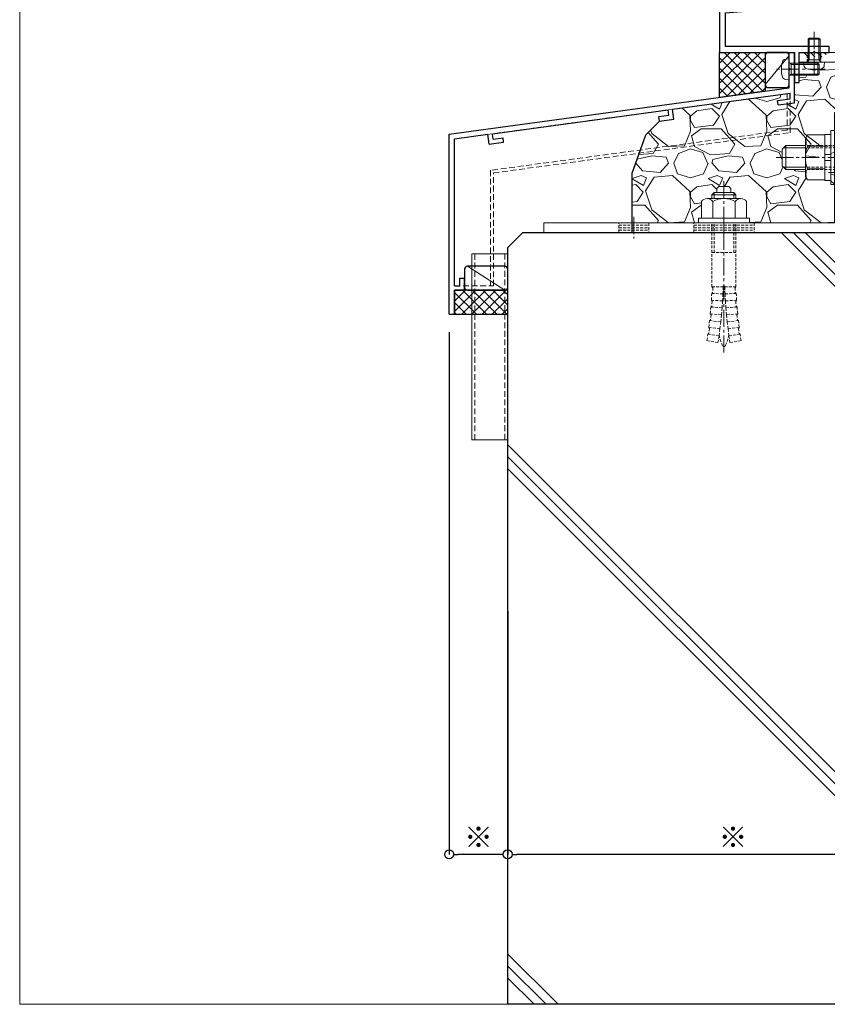
# Model space of a CAD drawing. Units: millimetres. Extents: x -12289 to 909215, y -2748 to 52629.
# Drawn here: x 12440 to 12709, y 6476 to 6804 of the extents above; entities that cross this region are included whole.
import ezdxf

# ---------------------------------------------------------------- set-up
doc = ezdxf.new("R2010")
doc.units = ezdxf.units.MM
doc.header["$LTSCALE"] = 0.3
doc.header["$PDMODE"] = 33
doc.header["$PDSIZE"] = 5
for name, pattern in [('CENTER2', [28.574999999999996, 19.05, -3.174999999999999, 3.174999999999999, -3.174999999999999]), ('HIDDEN', [9.524999999999999, 6.349999999999999, -3.174999999999999]), ('HIDDEN2', [4.7624999999999975, 3.174999999999999, -1.587499999999999])]:
    doc.linetypes.add(name, pattern=pattern)
doc.layers.get('0').update_dxf_attribs({"lineweight": 9})
doc.layers.get('Defpoints').update_dxf_attribs({"lineweight": 9})
for name, color, linetype, lineweight in [('St02', 30, 'Continuous', 9), ('コーキング01', 40, 'Continuous', 25), ('コーキング02', 41, 'Continuous', 9), ('ハッチング', 7, 'Continuous', 9), ('パーツ02', 121, 'Continuous', 9), ('ビスボルト', 171, 'Continuous', 9), ('中心線', 210, 'CENTER2', 9), ('型材01', 3, 'Continuous', 25), ('寸法', 10, 'Continuous', 9), ('寸法 @ 2', 10, 'Continuous', 9), ('躯体01', 124, 'Continuous', 25)]:
    doc.layers.add(name, color=color, linetype=linetype, lineweight=lineweight)
doc.layers.add('VP', color=7, linetype='Continuous', lineweight=9, plot=False)
doc.styles.add('TGK-text', font='txt', dxfattribs={"height": 3.5})
doc.dimstyles.new('T-dim', dxfattribs={"dimtxt": 3.5, "dimasz": 1.5, "dimexe": 0, "dimexo": 3, "dimgap": 1, "dimtad": 1, "dimdec": 1, "dimdsep": 46, "dimtxsty": 'TGK-text', "dimblk": 'DOTBLANK', "dimcen": 0, "dimclrt": 2, "dimazin": 2, "dimtfac": 1, "dimtdec": 1, "dimtix": 1, "dimtmove": 2, "dimatfit": 3, "dimldrblk": 'OPEN30', "dimfxl": 1, "dimtolj": 1, "dimtzin": 0, "dimarcsym": 0})
pattern_1 = [(135, (0, 0), (-1.122532015133643, -1.122532015133644), [])]

# ---------------------------------------------------------------- blocks, each defined once
blk = doc.blocks.new('TK-1136SH')
at = {"layer": '型材01'}
blk.add_lwpolyline([(-25.90000000003795, -84.10000000010814), (-25.90000000003795, -86.10000000010812), (-30.60000000003822, -86.10000000010812), (-30.90000000003795, -85.80000000010796), (-31.20000000003768, -86.10000000010812), (-35.9000000000384, -86.10000000010812), (-35.9000000000384, -68.10000000010814), (-45.60000000003867, -68.1000000001086), (-45.9000000000384, -67.80000000010841), (-46.20000000003813, -68.10000000010814), (-55.9000000000384, -68.10000000010814), (-55.9000000000384, -66.10000000010812), (-50.9000000000384, -66.10000000010812), (-50.9000000000384, -63.80000000010841), (-48.90000000003841, -63.80000000010841), (-48.35000000003867, -66.60000000010814), (-43.45000000003858, -66.60000000010814), (-42.9000000000384, -63.80000000010841), (-40.9000000000384, -63.80000000010841), (-40.9000000000384, -66.10000000010812), (-35.9000000000384, -66.10000000010812), (-35.9000000000384, -56.10000000010813), (-33.90000000003841, -56.10000000010813), (-33.90000000003795, -66.10000000010812), (-8.000000000038312, -66.10000000010812), (-8.000000000037858, -44.70000000010805, 0.4142135623730951), (-11.00000000003785, -41.70000000010804), (-18.60000000003913, -41.7000000001085), (-18.60000000003913, -39.7000000001085), (-8.000000000038312, -39.7000000001085), (-8.000000000038312, -34.30000000010841), (-18.60000000003913, -34.30000000010796), (-18.60000000003913, -32.30000000010796), (-8.000000000038312, -32.30000000010796), (-8.000000000038312, -23.7000000001085), (-18.60000000003867, -23.7000000001085), (-18.60000000003867, -21.7000000001085), (-8.000000000038312, -21.7000000001085), (-8.000000000038312, -16.30000000010887), (-18.60000000003867, -16.30000000010887), (-18.60000000003867, -14.30000000010887), (-11.00000000003831, -14.30000000010887, 0.4142135623730951), (-8.000000000038312, -11.30000000010886), (-8.000000000038312, 4.799999999891497), (-16.60000000003822, 4.799999999891497), (-16.60000000003822, -7.700000000108502), (-18.60000000003822, -7.700000000108502), (-18.60000000003822, 9.999999999891315), (-16.9000000000384, 9.99999999989177), (-16.30000000003849, 9.399999999891861), (-16.30000000003849, 8.799999999891497), (-17.4000000000384, 8.799999999891497), (-17.4000000000384, 6.299999999891497), (-8.000000000038312, 6.299999999891497), (-8.000000000038312, 8.799999999891497), (-11.20000000003858, 8.799999999891497), (-11.20000000003813, 9.399999999891861), (-10.60000000003822, 9.999999999891315), (-3.10365e-11, 9.999999999884494, -0.3229503379671667), (9.488292830136174, 3.157894736726575, -0.5117725455000128), (9.013878188628382, 2.499999999884948), (5.766281297315231, 2.49999999988222, -0.2797392812259679), (5.322721197514852, 2.769230769113164, 0.0417900258164546), (4.788128509820467, 3.615774519007118), (4.826079991617348, 4.049561940909825), (4.392292569714641, 4.087513422706706, 0.0179650797154989), (4.087513422789356, 4.39229256963199), (4.049561940992475, 4.826079991534697), (3.615774519090223, 4.788128509737816, 0.0179650797155077), (3.262701308787086, 5.035353033131741), (3.149999999967235, 5.455960043726463), (2.729392989372513, 5.343258734906612, 0.0179650797155002), (2.33875366652353, 5.525416842727736), (2.154726902919151, 5.920063510835916), (1.76008023481097, 5.736036747231992, 0.0179650797154567), (1.343744177568055, 5.847593657550078), (1.093983519269272, 6.204288843861831), (0.7372883329579736, 5.954528185563049, 0.0179650797155077), (0.3079057017433797, 5.99209429810935), (-3.24007e-11, 6.29999999988513), (-0.3079057018072717, 5.99209429810935, 0.0179650797155127), (-0.7372883330223204, 5.954528185563503), (-1.093983519334074, 6.204288843861831), (-1.343744177632856, 5.847593657550078, 0.017965079715496), (-1.760080234875772, 5.736036747232446), (-2.154726902983952, 5.920063510835916), (-2.338753666588331, 5.525416842727736, 0.017965079715492), (-2.729392989436405, 5.343258734907067), (-3.150000000032036, 5.455960043726463), (-3.262701308852342, 5.035353033131741, 0.0179650797155005), (-3.615774519155024, 4.788128509737816), (-4.049561941057277, 4.826079991534697), (-4.087513422854158, 4.39229256963199, 0.017965079715499), (-4.392292569779442, 4.087513422706706), (-4.826079991682149, 4.049561940909825), (-4.788128509885268, 3.615774519007118, 0.0179650797155042), (-5.035353033279193, 3.262701308704436), (-5.455960043873915, 3.149999999884585), (-5.343258735054064, 2.729392989289863, 0.0179650797155126), (-5.525416842875188, 2.338753666440879), (-5.920063510983368, 2.1547269028365), (-5.736036747378989, 1.76008023472832, 0.0179650797154662), (-5.84759365769753, 1.343744177485405), (-6.204288844009283, 1.093983519186622), (-5.954528185710501, 0.7372883328748685, 0.0179650797154816), (-5.992094298256802, 0.3079057016607294), (-6.300000000032582, -1.150511e-10), (-6.000000000038312, -0.3000000001088665), (-6.000000000038312, -66.10000000010812), (52.0999999999616, -71.10000000010812), (52.0999999999616, -86.10000000010812), (27.09999999996205, -86.10000000010812), (27.0999999999616, -96.10000000010812), (25.5999999999616, -96.10000000010812), (25.59999999996205, -86.10000000010812), (20.89999999996223, -86.10000000010812), (20.59999999996205, -85.80000000010796), (20.29999999996233, -86.10000000010812), (15.59999999996205, -86.10000000010812), (15.59999999996205, -84.10000000010814), (50.0999999999616, -84.10000000010814), (50.0999999999616, -72.93527536743068), (-6.085899768320928, -68.10000000010814), (-33.90000000003795, -68.10000000010814), (-33.90000000003841, -84.10000000010814)], format="xyb", close=True, dxfattribs=at)
blk = doc.blocks.new('*U216')
at = {"layer": 'ビスボルト', "linetype": 'ByBlock'}
for p, q in [((-2.000000000000005, 7.600000000000362), (-1.600000000000369, 8)), ((-1.999999999999998, -1.8e-15), (-2.000000000000005, 7.600000000000362)), ((1.999999999999994, 7.600000000000365), (-2.000000000000005, 7.600000000000362)), ((-1.621199999999588, 0.7000000000007263), (-1.621199999999595, 7.978800000000774)), ((1.600000000000358, 8), (-1.600000000000369, 8)), ((1.999999999999994, 7.600000000000365), (1.600000000000358, 8)), ((1.62119999999959, 0.700000000000729), (1.621199999999583, 7.978800000000774)), ((2.000000000000001, 1.8e-15), (1.999999999999994, 7.600000000000365)), ((3.500000000000001, 3.1e-15), (-3.499999999999998, -3.1e-15)), ((2, 0.7000000000007294), (-1.999999999999999, 0.7000000000007259)), ((-1.621199999999588, 0.7000000000007263), (-1.999999999999999, 0.3207999999995064)), ((1.62119999999959, 0.700000000000729), (2.000000000000001, 0.3207999999995099)), ((3.500000000000001, 3.1e-15), (3.402000000000045, -1.119599999999988)), ((-3.499999999999998, -3.1e-15), (-3.402000000000041, -1.119599999999994))]:
    blk.add_line(p, q, dxfattribs=at)
for centre, radius, start, end in [((-2.107200000000373, -1.005999999999405), 1.3, 184.9999999999724, 254.1190000000163), ((-4.5e-15, 6.399999999999636), 9, 254.1190000000163, 285.8809999999837), ((2.107200000000377, -1.005999999999401), 1.3, 285.8809999999837, 355.0000000000276)]:
    blk.add_arc(centre, radius, start, end, dxfattribs=at)
at = {"layer": '中心線'}
blk.add_line((-7.4e-15, 10), (3.5e-15, -4.600000000000364), dxfattribs=at)
blk = doc.blocks.new('*U218')
at = {"layer": '中心線', "color": 0, "linetype": 'CENTER2', "transparency": 16777216}
blk.add_line((0, -32.56666618561758), (0, 24.76666592235324), dxfattribs=at)
blk = doc.blocks.new('*U217')
at = {"layer": 'ビスボルト', "linetype": 'ByBlock'}
for p, q in [((-3.25, 10.09999999999854), (-4, 9.349999999998545)), ((-3.25, 8.099999999998545), (-3.25, 10.09999999999854)), ((3.25, 10.09999999999854), (-3.25, 10.09999999999854)), ((-2.333333053280512, 11.43333290114788), (-1.666665657545308, 12.1000002968849)), ((-2.33333346744439, 10.09999999999854), (-2.33333346744439, 11.43333398898358)), ((-1.666666711369543, 12.10000002980087), (1.666666711369543, 12.10000002980087)), ((2.333332647729548, 11.43333357549818), (1.666665926341011, 12.1000002968849)), ((2.3333333482351, 10.09999999999854), (2.3333333482351, 11.43333398898358)), ((3.25, 8.099999999998545), (3.25, 10.09999999999854)), ((3.25, 10.09999999999854), (4, 9.349999999998545)), ((-7.5, 7.099999999998544), (-7.5, 1.599999999998544)), ((5.626387999998769, 8.099999999998545), (-5.626388000000588, 8.099999999998545)), ((-4, 8.099999999998545), (-4, 9.349999999998545)), ((4, 9.349999999998545), (-4, 9.349999999998545)), ((-3.752776999999696, 7.099999999998544), (-3.752776999999696, 1.599999999998544)), ((3.752776999999696, 7.099999999998544), (3.752776999999696, 1.599999999998544)), ((4, 8.099999999998545), (4, 9.349999999998545)), ((7.5, 7.099999999998544), (7.5, 1.599999999998544)), ((8.5, 1.599999999998544), (-8.5, 1.599999999998544)), ((-8.5, 1.599999999998544), (-8.5, 0)), ((8.5, 0), (-8.5, 0)), ((7.5, 1.599999999998544), (-7.5, 1.599999999998544)), ((8.5, 1.599999999998544), (8.5, 0))]:
    blk.add_line(p, q, dxfattribs=at)
at = {"layer": 'ビスボルト', "linetype": 'HIDDEN2'}
for p, q in [((-4, -21.33333178510475), (-4, 0)), ((-3.25, -9.900000000001455), (-3.25, 0)), ((3.25, -9.900000000001455), (3.25, 0)), ((4, -21.33333178510475), (4, 0)), ((4, -9.900000000001455), (-4, -9.900000000001455)), ((-4.000000119209289, -21.33333178510475), (-0.2453537255860283, -21.33333178510475)), ((-3.712429174793214, -21.63310003380684), (-3.989510100594998, -21.33333178510475)), ((-3.712429174793214, -21.63310003380684), (-3.774142670528817, -23.20222945647947)), ((-0.2545167150747147, -21.33333178510475), (-0.3461843891327589, -23.66407715541391)), ((-0.2453537255860283, -21.0333317806344), (-0.2545167150747147, -21.33333178510475)), ((0.2453536063749198, -21.0333317806344), (-0.2500000633299351, -21.0333317806344)), ((0.2453536063749198, -21.0333317806344), (0.2545165958654252, -21.33333178510475)), ((4, -21.33333178510475), (0.2453536063749198, -21.33333178510475)), ((0.2545165958654252, -21.33333178510475), (0.3461842699216504, -23.66407715541391)), ((3.712429055583925, -21.63310003380684), (3.989509981383889, -21.33333178510475)), ((3.712429055583925, -21.63310003380684), (3.774142551319528, -23.20222945647947)), ((-4.210316381342636, -25.75878905364334), (-4.08560906438106, -23.48787707376505)), ((-0.4740837095141615, -25.99311530613886), (-4.210316381342636, -25.75878905364334)), ((-3.932001296054295, -26.07682456905241), (-4.208006251205006, -25.75893393866136)), ((-0.3461843891327589, -23.66407715541391), (-4.08560906438106, -23.48787707376505)), ((-3.774142670528817, -23.20222945647947), (-4.083296960614461, -23.48798601909948)), ((-3.932001296054295, -26.07682456905241), (-4.050122701492, -27.75166314461967)), ((-0.4740837095141615, -25.99311530613886), (-0.638183748591473, -28.31988304720289)), ((-0.3461843891327589, -23.66407715541391), (-0.4740837095141615, -25.99311530613886)), ((0.3461842699216504, -23.66407715541391), (4.08560894517177, -23.48787707376505)), ((0.3461842699216504, -23.66407715541391), (0.4740835903048719, -25.99311530613886)), ((0.4740835903048719, -25.99311530613886), (4.210316262131527, -25.75878905364334)), ((0.4740835903048719, -25.99311530613886), (0.6381836293821835, -28.31988304720289)), ((3.774142551319528, -23.20222945647947), (4.083296841405172, -23.48798601909948)), ((3.932001176845005, -26.07682456905241), (4.208006131995716, -25.75893393866136)), ((3.932001176845005, -26.07682456905241), (4.05012258228271, -27.75166314461967)), ((4.210316262131527, -25.75878905364334), (4.08560894517177, -23.48787707376505)), ((-4.565584079215113, -30.29342317419105), (-4.370320949978122, -28.02748728683218)), ((-0.638183748591473, -28.31988304720289), (-4.370320949978122, -28.02748728683218)), ((-4.050122701492, -27.75166314461967), (-4.368013352088382, -28.02766807649823)), ((-0.638183748591473, -28.31988304720289), (-0.838444824959879, -30.64381773754576)), ((0.6381836293821835, -28.31988304720289), (4.370320830767013, -28.02748728683218)), ((0.6381836293821835, -28.31988304720289), (0.8384447057487705, -30.64381773754576)), ((4.05012258228271, -27.75166314461967), (4.368013232879093, -28.02766807649823)), ((4.565583960005824, -30.29342317419105), (4.370320830767013, -28.02748728683218)), ((-5.06168863685707, -34.81481698719654), (-4.796058552028625, -32.55604878454688)), ((-1.074818513023274, -32.96435742117137), (-4.796058552028625, -32.55604878454688)), ((-4.467438141691673, -32.29031489196132), (-4.793757691908467, -32.5563012436869)), ((-0.838444824959879, -30.64381773754576), (-4.565584079215113, -30.29342317419105)), ((-4.297293195966631, -30.61995935553387), (-4.563279571581006, -30.29363982478936)), ((-4.297293195966631, -30.61995935553387), (-4.467438141691673, -32.29031489196132)), ((-0.838444824959879, -30.64381773754576), (-1.074818513023274, -32.96435742117137)), ((0.8384447057487705, -30.64381773754576), (4.565583960005824, -30.29342317419105)), ((0.8384447057487705, -30.64381773754576), (1.074818393813984, -32.96435742117137)), ((1.074818393813984, -32.96435742117137), (4.796058432819336, -32.55604878454688)), ((4.297293076755522, -30.61995935553387), (4.563279452371716, -30.29363982478936)), ((4.297293076755522, -30.61995935553387), (4.467438022480564, -32.29031489196132)), ((4.467438022480564, -32.29031489196132), (4.793757572697359, -32.5563012436869)), ((5.061688517645961, -34.81481698719654), (4.796058432819336, -32.55604878454688)), ((-1.347247654717648, -35.28094096303721), (-5.06168863685707, -34.81481698719654)), ((-4.803681444102039, -35.14953801170304), (-5.059391980623331, -34.81510519383119)), ((-4.803681444102039, -35.14953801170304), (-5.025685367500045, -36.8137949565953)), ((-1.347247654717648, -35.28094096303721), (-1.655666373326312, -37.59300818474549)), ((-1.074818513023274, -32.96435742117137), (-1.347247654717648, -35.28094096303721)), ((1.074818393813984, -32.96435742117137), (1.347247535508358, -35.28094096303721)), ((1.347247535508358, -35.28094096303721), (5.061688517645961, -34.81481698719654)), ((1.347247535508358, -35.28094096303721), (1.655666254115203, -37.59300818474549)), ((4.803681324890931, -35.14953801170304), (5.059391861414042, -34.81510519383119)), ((4.803681324890931, -35.14953801170304), (5.025685248288937, -36.8137949565953)), ((-2.000000089406967, -39.90000000000146), (-5.719308840849407, -39.19046186731612)), ((-5.679258147554719, -39.19810239840263), (-5.362410101073692, -37.0691815841983)), ((-1.655666373326312, -37.59300818474549), (-5.362410101073692, -37.0691815841983)), ((-5.025685367500045, -36.8137949565953), (-5.360118204089303, -37.06950546863664)), ((-1.655666373326312, -37.59300818474549), (-2.000000089406967, -39.90000000000146)), ((1.655666254115203, -37.59300818474549), (5.362409981864402, -37.0691815841983)), ((1.655666254115203, -37.59300818474549), (1.999999970197677, -39.90000000000146)), ((1.999999970197677, -39.90000000000146), (5.719308721638299, -39.19046186731612)), ((5.025685248288937, -36.8137949565953), (5.360118084880014, -37.06950546863664)), ((5.67925802834361, -39.19810239840263), (5.362409981864402, -37.0691815841983))]:
    blk.add_line(p, q, dxfattribs=at)
at = {"layer": 'ビスボルト', "linetype": 'ByBlock'}
for centre, radius, start, end in [((-5.626388000000588, 5.844789999999193), 2.255209999999999, 33.81977299999928, 146.1802270000007), ((0, 0.5583329999990383), 7.541666999999996, 60.15827600002674, 119.8417239999732), ((5.626387999998769, 5.844789999999193), 2.255209999999999, 33.81977299999928, 146.1802270000007)]:
    blk.add_arc(centre, radius, start, end, dxfattribs=at)
at = {"layer": 'ビスボルト', "linetype": 'HIDDEN2'}
for centre, radius, start, end in [((11.53624661379399, -35.17626392137208), 13.30492068259063, 188.909238821074, 205.7203511470276), ((-11.53624673300328, -35.17626392137208), 13.30492068259063, 334.2796488529724, 351.0907611789259), ((-5.96046448e-08, -40.73333206908318), 0.5000000125541365, 205.7068554700661, 334.2796488069182)]:
    blk.add_arc(centre, radius, start, end, dxfattribs=at)
at = {"layer": '中心線', "linetype": 'CENTER2'}
blk.add_blockref('*U218', (0, -10.66666589255237), dxfattribs=at)
blk = doc.blocks.new('*U40')
at = {"color": 0, "linetype": 'ByBlock', "transparency": 16777216}
blk.add_line((5, 0), (-5, 0), dxfattribs=at)
blk = doc.blocks.new('*U41')
at = {"color": 0, "linetype": 'ByBlock', "transparency": 16777216}
blk.add_line((5, 0), (-5, 0), dxfattribs=at)
blk = doc.blocks.new('*U42')
at = {"color": 0, "linetype": 'ByBlock', "transparency": 16777216}
blk.add_line((5, 0), (-5, 0), dxfattribs=at)
blk = doc.blocks.new('*U43')
at = {"layer": '中心線', "color": 0, "linetype": 'CENTER2', "transparency": 16777216}
blk.add_line((0, 3.600000000000022), (0, -3.600000000000022), dxfattribs=at)
blk = doc.blocks.new('*U39')
at = {"color": 0, "linetype": 'ByBlock'}
blk.add_lwpolyline([(-5, 0), (5, 0), (5, 3.200000000000045), (-5, 3.200000000000045)], close=True, dxfattribs=at)
for name, p in [('*U41', (0, 2.400000000000034)), ('*U40', (0, 1.600000000000022)), ('*U42', (0, 0.8000000000000113))]:
    blk.add_blockref(name, p, dxfattribs=at)
at = {"layer": '中心線', "linetype": 'CENTER2'}
blk.add_blockref('*U43', (0, 1.600000000000022), dxfattribs=at)
blk = doc.blocks.new('*U29')
at = {"color": 0, "linetype": 'ByBlock', "transparency": 16777216}
blk.add_line((10, 0), (-10, 0), dxfattribs=at)
blk = doc.blocks.new('*U30')
at = {"color": 0, "linetype": 'ByBlock', "transparency": 16777216}
blk.add_line((10, 0), (-10, 0), dxfattribs=at)
blk = doc.blocks.new('*U31')
at = {"color": 0, "linetype": 'ByBlock', "transparency": 16777216}
blk.add_line((10, 0), (-10, 0), dxfattribs=at)
blk = doc.blocks.new('*U32')
at = {"layer": '中心線', "color": 0, "linetype": 'CENTER2', "transparency": 16777216}
blk.add_line((0, 3.600000000000022), (0, -3.600000000000022), dxfattribs=at)
blk = doc.blocks.new('*U28')
at = {"color": 0, "linetype": 'ByBlock'}
blk.add_lwpolyline([(-10, 0), (10, 0), (10, 3.200000000000045), (-10, 3.200000000000045)], close=True, dxfattribs=at)
for name, p in [('*U30', (0, 2.400000000000034)), ('*U29', (0, 1.600000000000022)), ('*U31', (0, 0.8000000000000113))]:
    blk.add_blockref(name, p, dxfattribs=at)
at = {"layer": '中心線', "linetype": 'CENTER2'}
blk.add_blockref('*U32', (0, 1.600000000000022), dxfattribs=at)
blk = doc.blocks.new('*U35')
at = {"color": 0, "linetype": 'ByBlock', "transparency": 16777216}
blk.add_line((15, 0), (-15, 0), dxfattribs=at)
blk = doc.blocks.new('*U36')
at = {"color": 0, "linetype": 'ByBlock', "transparency": 16777216}
blk.add_line((15, 0), (-15, 0), dxfattribs=at)
blk = doc.blocks.new('*U37')
at = {"color": 0, "linetype": 'ByBlock', "transparency": 16777216}
blk.add_line((15, 0), (-15, 0), dxfattribs=at)
blk = doc.blocks.new('*U38')
at = {"layer": '中心線', "color": 0, "linetype": 'CENTER2', "transparency": 16777216}
blk.add_line((0, 3.600000000000022), (0, -3.600000000000022), dxfattribs=at)
blk = doc.blocks.new('*U34')
at = {"color": 0, "linetype": 'ByBlock'}
blk.add_lwpolyline([(-15, 0), (15, 0), (15, 3.200000000000045), (-15, 3.200000000000045)], close=True, dxfattribs=at)
for name, p in [('*U36', (0, 2.400000000000034)), ('*U35', (0, 1.600000000000022)), ('*U37', (0, 0.8000000000000113))]:
    blk.add_blockref(name, p, dxfattribs=at)
at = {"layer": '中心線', "linetype": 'CENTER2'}
blk.add_blockref('*U38', (0, 1.600000000000022), dxfattribs=at)
blk = doc.blocks.new('*U44')
at = {"layer": 'ハッチング', "linetype": 'HIDDEN2', "transparency": 33554687}
h = blk.add_hatch(dxfattribs=at)
h.set_pattern_fill('ANSI31', color=256, scale=0.5, angle=90.00000000000003)
h.set_pattern_definition(pattern_1)
h.paths.add_polyline_path([(1e-15, -2.75), (-1e-15, 2.75), (-3.200000000000045, 2.749999999999998), (-3.200000000000043, -2.750000000000001)])
at = {"linetype": 'ByBlock'}
blk.add_lwpolyline([(1e-15, -2.75), (-1e-15, 2.75), (-3.200000000000045, 2.749999999999998), (-3.200000000000043, -2.750000000000001)], close=True, dxfattribs=at)
at = {"layer": '中心線'}
blk.add_line((-5.200000000000044, -2.3e-15), (2, 9e-16), dxfattribs=at)
blk = doc.blocks.new('NSB-0横(縦ルーズ)')
at = {"layer": 'St02'}
blk.add_lwpolyline([(100, -4.547e-13), (3.200000000000045, -4.547e-13, -0.4142135623730951), (0, 3.19999999999959), (0, 39.99999999999955), (3.200000000000045, 39.99999999999955), (3.200000000000045, 3.19999999999959), (100, 3.19999999999959)], format="xyb", close=True, dxfattribs=at)
at = {"layer": 'St02', "linetype": 'HIDDEN2', "rotation": 270}
blk.add_blockref('*U34', (-2.8e-15, 19.99999999999954), dxfattribs=at)
at = {"layer": 'St02', "linetype": 'HIDDEN2'}
for name, p in [('*U44', (3.200000000000045, 24.99999999999955)), ('*U28', (40, -4.547e-13)), ('*U39', (70, -4.547e-13))]:
    blk.add_blockref(name, p, dxfattribs=at)
blk = doc.blocks.new('*U219')
at = {"layer": 'ビスボルト', "linetype": 'ByBlock'}
for p, q in [((-5.803975707498469, 7.505549999999854), (-6.499999999998183, 6.300000000001088)), ((-1.199999999998911, 7.505549999999856), (-5.803975707498469, 7.505549999999854)), ((-1.199999999998904, -9), (-1.199999999998912, 9)), ((-1.199999999998912, 9), (-4e-15, 9)), ((4e-15, -9), (-4e-15, 9)), ((6.400000000000094, -8.999999999999972), (6.400000000000087, 9.000000000000028)), ((6.400000000000087, 9.000000000000028), (7.599999999998996, 9.000000000000028)), ((7.599999999999003, -8.999999999999972), (7.599999999998996, 9.000000000000028)), ((7.599999999998999, 1.000000000000028), (7.599999999998996, 7.700000000000756)), ((7.599999999998996, 7.700000000000756), (9.599999999998996, 7.700000000000756)), ((9.599999999998996, 7.700000000000756), (9.599999999999, 1.000000000000029)), ((9.599999999998996, 7.505549999999886), (15.40397570749746, 7.505549999999889)), ((15.40397570749746, 7.505549999999889), (16.09999999999899, 6.300000000001123)), ((-6.499999999998183, 6.300000000001088), (-6.499999999998178, -6.299999999999275)), ((-1.19999999999891, 3.752775000000837), (-5.803975707498468, 3.752775000000835)), ((9.599999999998998, 3.752775000000867), (15.40397570749746, 3.752775000000869)), ((16.09999999999899, 6.300000000001123), (16.099999999999, -6.29999999999924)), ((16.099999999999, 4.000000000000031), (22.60000000000218, 4.000000000000009)), ((22.60000000000218, 4.000000000000009), (22.60000000000218, -3.999999999999989)), ((22.60000000000218, 4.000000000000009), (23.80000000000109, 2.800000000001102)), ((9.599999999999, 1.000000000000029), (7.599999999998999, 1.000000000000028)), ((7.599999999998999, 1.000000000000028), (7.599999999998999, -0.9999999999999717)), ((9.599999999999, 1.000000000000029), (9.599999999999, -0.9999999999999708)), ((16.099999999999, 3.250000000000031), (23.35000000000218, 3.25000000000001)), ((23.80000000000109, 2.800000000001102), (23.80000000000109, -2.799999999999261)), ((7.599999999998999, -0.9999999999999717), (7.599999999999003, -7.69999999999888)), ((9.599999999999, -0.9999999999999708), (7.599999999998999, -0.9999999999999717)), ((9.599999999999003, -7.699999999998879), (9.599999999999, -0.9999999999999708)), ((16.099999999999, -3.249999999999968), (23.35000000000218, -3.249999999999989)), ((22.60000000000218, -3.999999999999989), (23.80000000000109, -2.799999999999261)), ((-5.803975707498462, -7.50554999999986), (-6.499999999998178, -6.299999999999275)), ((-1.199999999998906, -3.752774999999019), (-5.803975707498464, -3.752774999999021)), ((9.599999999999001, -3.75277499999899), (15.40397570749747, -3.752774999998987)), ((15.40397570749747, -7.505549999999825), (16.099999999999, -6.29999999999924)), ((16.099999999999, -3.999999999999968), (22.60000000000218, -3.999999999999989)), ((-1.199999999998905, -7.505549999999858), (-5.803975707498462, -7.50554999999986)), ((-1.199999999998904, -9), (4e-15, -9)), ((6.400000000000094, -8.999999999999972), (7.599999999999003, -8.999999999999972)), ((7.599999999999003, -7.69999999999888), (9.599999999999003, -7.699999999998879)), ((9.599999999999003, -7.505549999999828), (15.40397570749747, -7.505549999999825))]:
    blk.add_line(p, q, dxfattribs=at)
at = {"layer": 'ビスボルト', "linetype": 'ByBlock', "ltscale": 0.3}
for p, q in [((-1.199999999998905, -7.505549999999858), (-1.199999999998911, 7.505549999999856)), ((9.599999999999003, -7.505549999999828), (9.599999999998996, 7.505549999999886))]:
    blk.add_line(p, q, dxfattribs=at)
at = {"layer": 'ビスボルト', "linetype": 'HIDDEN2'}
for p, q in [((-1.19999999999891, 3.999999999999999), (16.099999999999, 4.000000000000031)), ((-1.199999999998909, 3.249999999999999), (16.099999999999, 3.250000000000031)), ((-1.199999999998907, -3.25), (16.099999999999, -3.249999999999968)), ((-1.199999999998906, -4), (16.099999999999, -3.999999999999968))]:
    blk.add_line(p, q, dxfattribs=at)
at = {"layer": 'ビスボルト', "linetype": 'ByBlock'}
for centre, radius, start, end in [((-2.553976058958144, 5.629162499999437), 3.752776145935058, 150.0000088845777, 209.9999911154222), ((12.15397605895896, 5.629162499999468), 3.752776145935058, 330.0000088846228, 29.99999111537722), ((3.964986801149279, 1.8e-15), 10.46498680114746, 158.9855776421842, 201.0144223578158), ((5.635013198851538, 2.74e-14), 10.46498680114746, 338.9855776421355, 21.0144223578645), ((-2.553976058958139, -5.629162499999439), 3.752776145935058, 150.0000088845777, 209.9999911154222), ((12.15397605895896, -5.629162499999408), 3.752776145935058, 330.0000088846228, 29.99999111537722)]:
    blk.add_arc(centre, radius, start, end, dxfattribs=at)
at = {"layer": '中心線'}
blk.add_line((25.80000000000109, 9.928e-13), (-8.49999999999818, -7.5e-14), dxfattribs=at)
blk = doc.blocks.new('*U107')
at = {"layer": 'ハッチング', "linetype": 'HIDDEN2', "transparency": 33554687}
h = blk.add_hatch(dxfattribs=at)
h.set_pattern_fill('ANSI31', color=256, scale=0.5, angle=1.22133e-11)
h.set_pattern_definition([(45.00000000001221, (0, 0), (-1.122532015133883, 1.122532015133405), [])])
h.paths.add_polyline_path([(-4, -8.527e-13), (4, 8.527e-13), (3.999999999999679, 1.500000000000852), (-4.000000000000319, 1.499999999999147)])
at = {"linetype": 'ByBlock'}
blk.add_lwpolyline([(-5, -1.0651e-12), (5, 1.0651e-12), (4.999999999999317, 3.199999999998154), (-5.000000000000682, 3.199999999996023)], close=True, dxfattribs=at)
at = {"layer": '中心線'}
blk.add_line((-1.1084e-12, 5.199999999997089), (4.263e-13, -2), dxfattribs=at)
blk = doc.blocks.new('*U133')
at = {"layer": 'ハッチング', "linetype": 'HIDDEN2', "transparency": 33554687}
h = blk.add_hatch(dxfattribs=at)
h.set_pattern_fill('ANSI31', color=256, scale=0.5, angle=90.00000000000003)
h.set_pattern_definition(pattern_1)
h.paths.add_polyline_path([(1.8e-15, -4), (-1.8e-15, 4), (-1.500000000000001, 3.999999999999999), (-1.499999999999998, -4)])
at = {"linetype": 'ByBlock'}
blk.add_lwpolyline([(7e-16, -2.25), (-7e-16, 2.25), (-3.199999999997089, 2.249999999999998), (-3.199999999997088, -2.250000000000001)], close=True, dxfattribs=at)
at = {"layer": '中心線'}
blk.add_line((-5.199999999997089, -2.3e-15), (2, 9e-16), dxfattribs=at)
blk = doc.blocks.new('NSB-11横（片開き用）')
at = {"layer": 'St02'}
for points in [[(0, 0), (0, -3.199999999997089), (-61.5, -3.199999999997089), (-61.5, 0)], [(-18.19999999999709, -3.199999999997089), (-15, -3.199999999997089), (-15, -50), (-18.19999999999709, -50)]]:
    blk.add_lwpolyline(points, close=True, dxfattribs=at)
at = {"linetype": 'HIDDEN2', "rotation": 90.00000000000003}
for name, p in [('*U133', (-56.5, 0)), ('*U133', (-5, 0)), ('*U107', (-15, -35))]:
    blk.add_blockref(name, p, dxfattribs=at)
blk = doc.blocks.new('TKM-0004-YA')
at = {"layer": '型材01', "linetype": 'ByBlock'}
for p, q in [((-1.799999999999272, -5.199999999998908), (-1.799999999999272, 9.095e-13)), ((0, 0), (-1.799999999999272, 9.095e-13)), ((-1.819e-12, -16.64652061154447), (0, 0)), ((-1.5, -5.499999999998181), (-1.799999999999272, -5.199999999998908)), ((-1.5, -5.5), (-1.799999999999272, -5.799999999999272)), ((-1.799999999999272, -11.7442787169648), (-1.799999999999272, -5.799999999998362)), ((-115, -27.13000000000011), (-1.799999999999272, -11.7442787169648)), ((-40.63905113587316, -18.83968733841357), (-1.500000000001818, -13.52005366297999)), ((-5.681635467015439, -15.90495576613011), (-1.500000000003637, -15.33660348872126)), ((-5.479618482771911, -17.39128989346318), (-5.681635467015439, -15.90495576613011)), ((-1.500000000003637, -15.33660348872126), (-1.500000000001818, -13.52005366297999)), ((-100.5878609383235, -26.98770570298985), (-42.12538526320713, -19.041704322658)), ((-41.88296488211199, -20.82530527545896), (-42.12538526320713, -19.041704322658)), ((-40.19461377053267, -22.10962241854486), (-40.63905113587316, -18.83968733841266)), ((-5.479618482771911, -17.39128989346318), (-1.819e-12, -16.64652061154447)), ((-45.15289996224782, -21.26974264080036), (-41.88296488211199, -20.82530527545896)), ((-44.95088297800248, -22.75607676813161), (-45.15289996224782, -21.26974264080036)), ((-44.95088297800248, -22.75607676813161), (-40.19461377053267, -22.10962241854486)), ((-115, -87.13000000000011), (-115, -27.13000000000011)), ((-113.2000000000007, -28.70190054738851), (-102.0741950656593, -27.1897226872361)), ((-113.2000000000007, -77.63000000000011), (-113.2000000000007, -28.70190054738851)), ((-101.6297577003188, -30.45965776736921), (-102.0741950656611, -27.18972268723701)), ((-100.3454405572302, -28.77130665579171), (-100.5878609383235, -26.98770570299075)), ((-100.3454405572302, -28.77130665579171), (-97.07550547709434, -28.32686929045122)), ((-96.873488492849, -29.81320341778246), (-97.07550547709434, -28.32686929045122)), ((-101.6297577003188, -30.45965776736921), (-96.873488492849, -29.81320341778246)), ((-111.4000000000014, -77.63000000000011), (-111.4000000000014, -75.13000000000011)), ((-111.4000000000014, -75.13000000000011), (-109.9000000000014, -75.13000000000011)), ((-109.9000000000014, -79.1300000000001), (-109.9000000000014, -75.13000000000011)), ((-113.2000000000007, -77.63000000000102), (-111.4000000000014, -77.63000000000011)), ((-113.2000000000007, -87.13000000000011), (-113.1999999999989, -79.13000000000102)), ((-113.2000000000007, -79.13000000000102), (-109.9000000000014, -79.1300000000001)), ((-115, -87.13000000000011), (-113.2000000000007, -87.13000000000011))]:
    blk.add_line(p, q, dxfattribs=at)
blk = doc.blocks.new('*U221')
at = {"layer": 'コーキング01', "linetype": 'ByBlock'}
blk.add_lwpolyline([(6.999999999998182, -9.088e-13), (0.9999999999981838, -9.087e-13, -0.4142135623730951), (-1.8165e-12, 0.999999999999091), (-1.8188e-12, 10.71720941567218, -0.4142135623730951), (0.9999999999981808, 11.71720941567218), (6.99999999999818, 11.71720941567218, -0.4142135623730951), (7.99999999999818, 10.71720941567218), (7.999999999998182, 0.9999999999990913, -0.4142135623730951)], format="xyb", close=True, dxfattribs=at)
at = {"layer": 'コーキング02', "linetype": 'ByBlock'}
blk.add_line((7.999999999998182, 0.9999999999990913), (-1.8188e-12, 10.71720941567218), dxfattribs=at)
blk = doc.blocks.new('*U222')
at = {"layer": 'ビスボルト', "linetype": 'ByBlock'}
for p, q in [((4e-16, 3.500000000000001), (-4e-16, -3.499999999999998)), ((4e-16, 3.500000000000001), (1.119599999999991, 3.402000000000044)), ((-9.600000000000364, 2.000000000000002), (-9.999999999999998, 1.600000000000366)), ((-9.999999999999998, 1.600000000000366), (-10, -1.600000000000361)), ((-0.7000000000007275, 1.621199999999591), (-9.978800000000772, 1.621199999999592)), ((2e-16, 2.000000000000001), (-9.600000000000364, 2.000000000000002)), ((-9.600000000000364, 2.000000000000002), (-9.600000000000366, -1.999999999999997)), ((-0.7000000000007275, 2.000000000000001), (-0.7000000000007278, -1.999999999999998)), ((-0.7000000000007275, 1.621199999999591), (-0.3207999999995079, 2.000000000000001)), ((-9.600000000000366, -1.999999999999997), (-10, -1.600000000000361)), ((-0.7000000000007278, -1.621199999999588), (-9.978800000000774, -1.621199999999587)), ((-2e-16, -1.999999999999998), (-9.600000000000366, -1.999999999999997)), ((-0.7000000000007278, -1.621199999999588), (-0.3207999999995084, -1.999999999999998)), ((-4e-16, -3.499999999999998), (1.11959999999999, -3.402000000000042))]:
    blk.add_line(p, q, dxfattribs=at)
for centre, radius, start, end in [((1.005999999999403, 2.107200000000376), 1.3, 15.88099999998364, 85.00000000002755), ((-6.399999999999636, 2e-15), 9, 344.1190000000163, 15.88099999998364), ((1.005999999999403, -2.107200000000374), 1.3, 274.9999999999724, 344.1190000000163)]:
    blk.add_arc(centre, radius, start, end, dxfattribs=at)
at = {"layer": '中心線'}
blk.add_line((-12, 2.9e-15), (4.600000000000364, -1.1e-15), dxfattribs=at)
blk = doc.blocks.new('*U223')
at = {"layer": 'コーキング01', "linetype": 'ByBlock'}
blk.add_lwpolyline([(-1.8199e-12, 6.999999999999092), (-1.8188e-12, 0.9999999999990912, 0.4142135623730951), (0.9999999999981811, -9.092e-13), (13.40000000000237, -9.12e-13, 0.4142135623730951), (14.40000000000237, 0.999999999999088), (14.40000000000237, 6.999999999999088, 0.4142135623730951), (13.40000000000237, 7.999999999999089), (0.9999999999981806, 7.999999999999092, 0.4142135623730951)], format="xyb", close=True, dxfattribs=at)
at = {"layer": 'コーキング02', "linetype": 'ByBlock'}
blk.add_line((0.9999999999981806, 7.999999999999092), (13.40000000000237, -9.12e-13), dxfattribs=at)
blk = doc.blocks.new('kutai03')
at = {"layer": 'ハッチング', "transparency": 33554687}
h = blk.add_hatch(dxfattribs=at)
h.set_pattern_fill('GRAVEL', color=256)
h.set_pattern_definition([(228.0127875, (-5863.161712700994, -107950.3493888203), (-203.2000000159581, -228.5999999858178), [3.4172144, -338.30483639565]), (184.969741, (-5865.447712700993, -107952.8893888203), (304.799999879405, 25.40000144697924), [5.864047199999996, -580.5404889352395]), (132.5104471, (-5871.289712700994, -107953.3973888203), (254.0000001072749, -279.3999999024596), [4.1348152, -409.3472279409999]), (267.273689, (-5881.195712700994, -107959.7473888203), (25.40000005319725, 507.9999999973312), [5.340045199999996, -528.6643742573794]), (292.83365418, (-5881.449712700994, -107965.0813888203), (-127.0000000106341, 304.7999999955546), [5.236336999999997, -518.3980774534396]), (357.273689, (-5879.417712700994, -107969.9073888203), (-507.9999999973312, 25.40000005319728), [5.340045199999996, -528.6643742573794]), (37.69424047, (-5874.083712700993, -107970.1613888203), (-330.199999985359, -254.0000000190041), [7.061936599999999, -699.1311531424701]), (72.25532837, (-5868.495712700994, -107965.8433888203), (177.8000000477929, 558.7999999847885), [6.6671952, -660.0525660190499]), (121.42956562, (-5866.463712700994, -107959.4933888203), (-203.2000000288312, 330.1999999822602), [5.35813, -530.4554569871201]), (175.2363583, (-5869.257712700994, -107954.9213888203), (279.3999999959952, -25.40000004389256), [6.117132799999996, -299.7393694999998]), (222.3974378, (-5875.353712700994, -107954.4133888203), (-304.7999999902466, -279.4000000106399), [7.9107792, -783.1677251217699]), (138.81407483, (-5856.049712700993, -107960.0013888203), (-177.7999999893351, 152.4000000123918), [2.700045399999999, -267.30565824344]), (171.4692344, (-5858.081712700993, -107958.2233888203), (330.2000000088966, -50.79999994237343), [5.136819799999999, -508.5463899704]), (225, (-5863.161712700994, -107957.4613888203), (-3.6e-15, -25.40000000000239), [3.592093399999999, -32.32893108428]), (203.19859051, (-5864.939712700993, -107954.4133888203), (127.0000000034609, 50.79999999109333), [1.934413199999998, -191.5062236889398]), (291.80140949, (-5866.717712700993, -107955.1753888203), (-25.40000000531496, 76.19999999822872), [2.7356562, -134.0475299]), (30.96375653, (-5865.701712700994, -107957.7153888203), (76.20000000186383, 50.79999999721125), [4.443196599999996, -143.6629815290999]), (161.56505118, (-5861.891712700994, -107955.4293888203), (50.80000000132582, -25.39999999733753), [3.2128714, -77.10898116828]), (16.389540334, (-5881.449712700994, -107955.1753888203), (254.0000000000015, 76.20000000000243), [4.50088, -445.58826672539]), (70.34617594, (-5877.131712700993, -107953.9053888203), (-101.6000000092931, -279.3999999967041), [3.775989399999999, -373.822156782]), (293.19859051, (-5861.891712700994, -107950.3493888203), (-50.79999999113262, 127.0000000035528), [3.868800999999998, -189.5718358889398]), (343.61045967, (-5860.367712700993, -107953.9053888203), (-254.0000000053229, 76.19999998222859), [4.500879999999996, -445.5882667253997]), (339.44395478, (-5881.449712700994, -107970.9233888203), (-126.9999999999986, 50.8000000000021), [4.340351999999995, -212.6773431310599]), (294.7751406, (-5877.385712700993, -107972.4473888203), (-127.0000001511693, 279.3999999312726), [3.636721199999999, -360.0359338072]), (66.80140949, (-5861.637712700994, -107975.7493888203), (50.79999999202298, 127.000000003193), [3.868801, -189.57183588894]), (17.35402464, (-5860.113712700993, -107972.1933888203), (-330.1999999934302, -101.6000000213246), [4.2578274, -421.5237598019999]), (69.44395478, (-5874.083712700993, -107975.7493888203), (-50.8000000008846, -126.9999999996463), [2.170175999999999, -214.8475191310601]), (101.3099324739999, (-5863.161712700994, -107975.7493888203), (-25.400000000004, 101.6000000000037), [1.295145999999999, -128.21994964526]), (165.963756532, (-5863.415712700994, -107974.4793888203), (76.19999999999513, -25.39999999999865), [5.236337, -99.49054589069]), (186.00900596, (-5868.495712700994, -107973.2093888203), (253.9999999986537, 25.40000001329353), [4.852669999999996, -480.4136486333698]), (303.69006753, (-5865.701712700994, -107960.0013888203), (-25.40000000352969, 50.79999999823701), [3.663238799999999, -87.9177635968]), (353.15722659, (-5863.669712700994, -107963.0493888203), (431.8000000026568, -50.79999997739394), [6.395567599999999, -633.1600906503099]), (60.9453959, (-5857.319712700993, -107963.8113888203), (-101.6000000027968, -177.7999999984025), [2.615082399999999, -258.8939231811]), (90, (-5856.049712700993, -107961.5253888203), (-25.4, 25.4), [1.524, -23.876]), (120.25643716, (-5869.003712700994, -107972.4473888203), (101.5999999875716, -177.8000000070979), [3.5286696, -349.339407732]), (48.01278749999999, (-5870.781712700994, -107969.3993888203), (203.2000000167534, 228.599999985102), [6.8344288, -334.88762199565]), (0, (-5866.209712700993, -107964.3193888203), (25.4, 25.4), [6.604, -18.796]), (325.3048465, (-5859.605712700993, -107964.3193888203), (254.0000000962153, -177.7999998625458), [4.016095599999999, -397.5931672414]), (254.0546040999999, (-5856.303712700994, -107966.6053888203), (-25.39999999822557, -101.6000000004474), [3.698290799999999, -181.21650038772]), (207.64597536, (-5857.319712700993, -107970.1613888203), (-482.6000000177335, -253.9999999663075), [6.021450999999996, -596.1246442293796]), (175.42607874, (-5862.653712700993, -107972.9553888203), (-330.1999999999883, 25.39999999999478), [6.370294599999999, -630.6584645624])])
h.paths.add_polyline_path([(-45.93539684436291, 289.6885786072526), (-50.5491170219966, 294.3022987848817), (-55.30538622946642, 294.9487531344639), (-54.86094886412593, 298.2186882145906), (-93.99999999999726, 303.5383218900242), (-93.99999999999545, 301.7217720642948), (-89.81836453298365, 301.153419786875), (-90.02038151722718, 299.6670856595447), (-95.49999999999727, 300.4118549414707), (-95.49999999999817, 307.1608394706127), (-96.9999999999991, 307.1608394706127), (-96.9999999999991, 309.5313062517089), (-103.300000000002, 309.5313062517089), (-103.7000000000016, 309.9313062517031), (-103.7000000000016, 311.5228532746405, -0.0217959375770221), (-104.4629636556283, 311.7044666376896, -0.3059515474601408), (-105.3999084175084, 312.8173442077823), (-105.4999999999991, 313.9608394706156), (-111.9999999999991, 313.9608394706156), (-111.9999999999991, 297.1608394706127), (-108.7999999999992, 297.1608394706127), (-108.7999999999992, 282.1608394706127), (-107.5999999999976, 282.1608394706127), (-107.5999999999976, 283.1608394706127), (-105.5999999999976, 283.1608394706127), (-105.5999999999976, 282.1608394706127), (-99.09999999999764, 282.1608394706127), (-99.09999999999764, 286.1608394706127), (-92.59999999999398, 286.1608394706127), (-91.39999999999507, 284.9608394706156), (-91.39999999999507, 279.3608394706098), (-92.59999999999398, 278.1608394706127), (-99.09999999999673, 278.1608394706127), (-99.09999999999673, 275.8608394706098), (-99.79602429249826, 274.655289470611), (-105.5999999999967, 274.655289470611), (-105.5999999999967, 274.4608394706156), (-107.5999999999967, 274.4608394706156), (-107.5999999999967, 277.1608394706127), (-108.7999999999956, 277.1608394706127), (-108.7999999999956, 273.1608394706127), (-108.7999999999992, 260.3608394706098), (-80.4999999999991, 260.3608394706098), (-80.4999999999991, 261.960839470601), (-79.49999999999909, 261.960839470601), (-79.49999999999909, 267.4608387032058, -0.2501635639275779), (-77.62638799999968, 268.4608394706156), (-75.99999999999909, 268.4608394706156), (-75.99999999999909, 269.7108394706011), (-75.24999999999909, 270.460839470601), (-74.33333346744348, 270.460839470601), (-74.33333346744348, 271.7941719575902), (-73.66666592463025, 272.4608395004034), (-70.33333380657221, 272.4608395004034), (-69.66666665176399, 271.7941723456024), (-69.66666665176399, 270.460839470601), (-68.74999999999909, 270.460839470601), (-67.99999999999909, 269.7108394706011), (-67.99999999999909, 268.460839470601), (-66.37361200000032, 268.4608394706156, -0.2501635639279627), (-64.49999999999909, 267.4608387031913), (-64.49999999999909, 261.960839470601), (-63.49999999999909, 261.960839470601), (-63.49999999999909, 260.3608394706098), (-41.4485030995329, 260.3608394706098), (-41.4485030995329, 276.8956592322648)])
h = blk.add_hatch(dxfattribs=at)
h.set_pattern_fill('JIS_RC_30', color=256, scale=4)
h.set_pattern_definition([(45, (-2147.933005208988, -23.55608289020893), (-84.8528137423857, 84.8528137423857), []), (45, (-2143.933005208988, -23.55608289020893), (-84.8528137423857, 84.8528137423857), []), (45, (-2139.933005208988, -23.55608289020893), (-84.8528137423857, 84.8528137423857), [])])
h.paths.add_polyline_path([(-150, 0), (0, 0), (0, 252.1608394706127), (-5, 257.1608394706127), (-150, 257.1608394706127)])
at = {"layer": '躯体01'}
blk.add_lwpolyline([(-41.4485030995329, 257.1608394706127), (-41.4485030995329, 276.8956592322648), (-45.93539684436291, 289.6885786072526), (-50.5491170219966, 294.3022987848817)], dxfattribs=at)
blk.add_lwpolyline([(-150, 0), (0, 0), (0, 252.1608394706127), (-5, 257.1608394706127), (-150, 257.1608394706127)], close=True, dxfattribs=at)
blk = doc.blocks.new('_DotBlank')
at = {"color": 0, "linetype": 'ByBlock', "lineweight": -2}
blk.add_line((-0.5, 0), (-1, 0), dxfattribs=at)
blk.add_circle((0, 0), 0.5, dxfattribs=at)
blk = doc.blocks.new('*D1133')
at = {"layer": 'Defpoints', "color": 0, "transparency": 16777216}
for p in [(12602.18960187752, 6612.951844915158), (12752.18960187752, 6612.951844915158), (12602.18960187752, 6525.954100888128)]:
    blk.add_point(p, dxfattribs=at)
at = {"layer": '寸法', "color": 0, "lineweight": -2, "transparency": 16777216}
for p, q in [((12602.18960187752, 6606.951844915158), (12602.18960187752, 6525.954100888128)), ((12752.18960187752, 6606.951844915158), (12752.18960187752, 6525.954100888128)), ((12749.18960187752, 6525.954100888128), (12605.18960187752, 6525.954100888128))]:
    blk.add_line(p, q, dxfattribs=at)
at = {"layer": '寸法', "color": 0, "lineweight": -2, "transparency": 16777216, "xscale": 3, "yscale": 3, "zscale": 3, "rotation": 180}
blk.add_blockref('_DotBlank', (12602.18960187752, 6525.954100888128), dxfattribs=at)
at = {"layer": '寸法', "color": 0, "lineweight": -2, "transparency": 16777216, "xscale": 3, "yscale": 3, "zscale": 3}
blk.add_blockref('_DotBlank', (12752.18960187752, 6525.954100888128), dxfattribs=at)
at = {"layer": '寸法', "color": 2, "transparency": 16777216, "insert": (12677.18960187752, 6531.685065355133), "char_height": 7, "width": 13.35934010152284, "attachment_point": 5, "style": 'TGK-text'}
blk.add_mtext('\\A1;※', dxfattribs=at)
blk = doc.blocks.new('_Open30')
at = {"color": 0, "linetype": 'ByBlock', "lineweight": -2}
for p, q in [((-1, 0.26794919), (0, 0)), ((0, 0), (-1, -0.26794919)), ((0, 0), (-1, 0))]:
    blk.add_line(p, q, dxfattribs=at)
blk = doc.blocks.new('*D1134')
at = {"layer": 'Defpoints', "color": 0, "transparency": 16777216}
for p in [(12582.68960187751, 6705.928375556635), (12602.18960187752, 6612.951844915158), (12582.68960187751, 6525.954100888128)]:
    blk.add_point(p, dxfattribs=at)
at = {"layer": '寸法', "color": 0, "lineweight": -2, "transparency": 16777216}
for p, q in [((12582.68960187751, 6699.928375556635), (12582.68960187751, 6525.954100888128)), ((12602.18960187752, 6606.951844915158), (12602.18960187752, 6525.954100888128)), ((12599.18960187752, 6525.954100888128), (12585.68960187751, 6525.954100888128))]:
    blk.add_line(p, q, dxfattribs=at)
at = {"layer": '寸法', "color": 0, "lineweight": -2, "transparency": 16777216, "xscale": 3, "yscale": 3, "zscale": 3, "rotation": 180}
blk.add_blockref('_DotBlank', (12582.68960187751, 6525.954100888128), dxfattribs=at)
at = {"layer": '寸法', "color": 0, "lineweight": -2, "transparency": 16777216, "xscale": 3, "yscale": 3, "zscale": 3}
blk.add_blockref('_DotBlank', (12602.18960187752, 6525.954100888128), dxfattribs=at)
at = {"layer": '寸法', "color": 2, "transparency": 16777216, "insert": (12592.43960187751, 6531.685065355133), "char_height": 7, "attachment_point": 5, "style": 'TGK-text'}
blk.add_mtext('\\A1;※', dxfattribs=at)
blk = doc.blocks.new('*U1254')
at = {"layer": 'ハッチング', "linetype": 'ByBlock', "transparency": 33554687}
h = blk.add_hatch(dxfattribs=at)
h.set_pattern_fill('ANSI37', color=256, scale=0.75)
h.set_pattern_definition([(45, (12505.14698435035, -3492.092533678162), (-1.683798022700466, 1.683798022700466), []), (135, (12505.14698435035, -3492.092533678162), (-1.683798022700466, -1.683798022700465), [])])
h.paths.add_polyline_path([(17.70000000000073, 8), (0, 8), (0, 0), (17.70000000000073, 0)])
at = {"layer": 'コーキング01', "linetype": 'ByBlock'}
blk.add_lwpolyline([(0, 0), (17.70000000000073, 0), (17.70000000000073, 8), (0, 8)], close=True, dxfattribs=at)

msp = doc.modelspace()

# ---------------------------------------------------------------- hatches: boundary and pattern name
at = {"layer": 'ハッチング', "transparency": 33554687}
h = msp.add_hatch(dxfattribs=at)
h.set_pattern_fill('ANSI37', color=256, scale=0.75)
h.set_pattern_definition([(45, (13781.48960187751, 6780.356299932559), (-1.683798022700466, 1.683798022700466), []), (135, (13781.48960187751, 6780.356299932559), (-1.683798022700466, -1.683798022700465), [])])
h.paths.add_polyline_path([(12687.88960187752, 6780.226766713655), (12672.68960187751, 6778.160839474243), (12672.68960187751, 6793.160839474244), (12687.88960187752, 6793.160839474244)])

# ---------------------------------------------------------------- linework, layer by layer
at = {"layer": 'VP'}
msp.add_lwpolyline([(12439.68960187751, 7523.99999999637), (14029.68960187751, 7523.99999999637), (14029.68960187751, 6476.000000003631), (12439.68960187751, 6476.000000003631)], close=True, dxfattribs=at)
at = {"layer": 'コーキング01'}
msp.add_lwpolyline([(12687.88960187752, 6780.226766713655), (12672.68960187751, 6778.160839474243), (12672.68960187751, 6793.160839474244), (12687.88960187752, 6793.160839474244)], close=True, dxfattribs=at)
at = {"layer": 'パーツ02', "linetype": 'HIDDEN'}
for points in [[(12597.48960187751, 6715.428375556635), (12597.48960187751, 6753.00385994478), (12696.18960187751, 6766.418795374419), (12696.18960187751, 6779.538321893655), (12584.48960187751, 6764.356475009255), (12584.48960187751, 6715.428375556635)], [(12601.18960187752, 6664.057908775525), (12591.18960187752, 6664.057908775525), (12591.18960187752, 6726.057908775525), (12601.18960187752, 6726.057908775525)]]:
    msp.add_lwpolyline(points, close=True, dxfattribs=at)
msp.add_lwpolyline([(12695.18960187751, 6779.402405627909), (12695.18960187751, 6767.2920734563), (12596.48960187751, 6753.877138026663), (12596.48960187751, 6715.428375556635)], dxfattribs=at)
at = {"layer": 'パーツ02'}
msp.add_lwpolyline([(12602.18960187752, 6664.057908775525), (12590.18960187752, 6664.057908775525), (12590.18960187752, 6726.057908775525), (12602.18960187752, 6726.057908775525)], close=True, dxfattribs=at)

# ---------------------------------------------------------------- block references
at = {"layer": 'St02', "xscale": -1}
for name, p in [('NSB-11横（片開き用）', (12699.18960187751, 6793.160839474244)), ('NSB-0横(縦ルーズ)', (12714.18960187751, 6733.160839474243))]:
    msp.add_blockref(name, p, dxfattribs=at)
at = {"layer": 'コーキング01', "xscale": -1}
msp.add_blockref('*U221', (12695.88960187751, 6781.443630058558), dxfattribs=at)
at = {"layer": 'コーキング01'}
for name, p in [('*U223', (12587.78960187751, 6713.928375556635)), ('*U1254', (12584.48960187751, 6705.92837555664))]:
    msp.add_blockref(name, p, dxfattribs=at)
at = {"layer": 'ビスボルト', "xscale": -1}
for name, p in [('*U216', (12704.18960187751, 6789.960839474246)), ('*U222', (12695.88960187752, 6787.53130625534)), ('*U219', (12717.38960187751, 6758.160839474243)), ('*U217', (12674.18960187751, 6736.36083947424))]:
    msp.add_blockref(name, p, dxfattribs=at)
at = {"layer": '型材01', "xscale": -1}
msp.add_blockref('TK-1136SH', (12724.78960187747, 6879.260839474351), dxfattribs=at)
at = {"layer": '型材01'}
msp.add_blockref('TKM-0004-YA', (12697.68960187751, 6793.05837555664), dxfattribs=at)
at = {"layer": '躯体01', "xscale": -1}
msp.add_blockref('kutai03', (12602.18960187752, 6476.000000003631), dxfattribs=at)

# ---------------------------------------------------------------- dimensions: what is measured, and where the dimension line sits
at = {"layer": '寸法 @ 2'}
for base, p1, p2, picture, middle in [((12582.68960187751, 6525.954100888128), (12602.18960187752, 6612.951844915158), (12582.68960187751, 6705.928375556635), '*D1134', (12592.43960187751, 6531.685065355133)), ((12602.18960187752, 6525.954100888128), (12752.18960187752, 6612.951844915158), (12602.18960187752, 6612.951844915158), '*D1133', (12677.18960187752, 6531.685065355133))]:
    dim = msp.add_linear_dim(base=base, p1=p1, p2=p2, text='※', dimstyle='T-dim', override={"dimscale": 2, "dimtix": 1, "dimtofl": 1, "dimtmove": 2, "dimatfit": 3}, dxfattribs=at)
    dim.commit()
    dim.dimension.update_dxf_attribs({"geometry": picture, "text_midpoint": middle})

doc.saveas('drawing.dxf')
